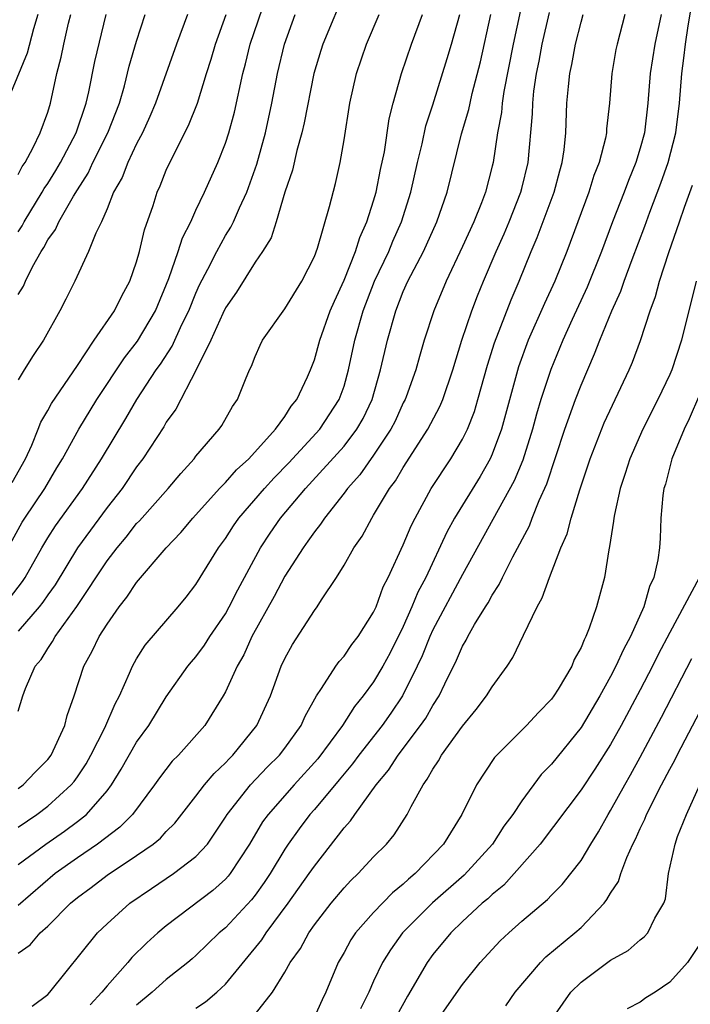
# Model space of a CAD drawing. Units: inches. Extents: x 2628000 to 2631000, y 1443000 to 1446000.
# Drawn here: x 2628233 to 2628278, y 1444370 to 1444437 of the extents above; entities that cross this region are included whole.
import ezdxf

# ---------------------------------------------------------------- set-up
doc = ezdxf.new("R2010")
doc.units = ezdxf.units.IN
doc.header["$MEASUREMENT"] = 0
doc.layers.add('LD26281443_2ft', color=237, linetype='Continuous')

msp = doc.modelspace()

# ---------------------------------------------------------------- linework, layer by layer
at = {"layer": 'LD26281443_2ft'}
for points, elevation in [([(2628245, 1444369.914), (2628245.656, 1444370.344), (2628246.419, 1444371), (2628247, 1444371.537), (2628249.458, 1444374.542), (2628249.74, 1444375), (2628251.229, 1444377), (2628252.653, 1444379), (2628253, 1444379.516), (2628255, 1444382.085), (2628255.438, 1444382.562), (2628255.733, 1444383), (2628257.17, 1444385), (2628258.013, 1444385.987), (2628258.658, 1444387), (2628260.174, 1444389), (2628260.513, 1444389.487), (2628261, 1444390.348), (2628261.425, 1444391), (2628261.806, 1444391.806), (2628262.598, 1444393.402), (2628263, 1444394.363), (2628263.24, 1444394.76), (2628263.355, 1444395), (2628263.819, 1444395.819), (2628264.544, 1444397), (2628264.727, 1444397.274), (2628265, 1444397.798), (2628265.477, 1444398.523), (2628265.691, 1444399), (2628266.388, 1444400.388), (2628267.514, 1444402.486), (2628267.704, 1444403), (2628268.178, 1444404.178), (2628268.692, 1444405.308), (2628269.91, 1444409), (2628270.622, 1444411), (2628271, 1444411.983), (2628271.92, 1444414.08), (2628272.268, 1444415), (2628273.088, 1444417), (2628273.689, 1444418.311), (2628273.916, 1444419), (2628274.45, 1444420.45), (2628275.303, 1444422.697), (2628275.64, 1444423.64), (2628276.388, 1444425.612), (2628276.876, 1444427), (2628277.401, 1444429), (2628277.651, 1444431), (2628277.796, 1444433), (2628277.952, 1444434.048), (2628278.044, 1444435), (2628278.226, 1444436.225), (2628279.041, 1444441)], 10022), ([(2628255.172, 1444438.828), (2628253.565, 1444435), (2628253.43, 1444434.57), (2628252.963, 1444433), (2628252.316, 1444429.683), (2628252.152, 1444429), (2628251.809, 1444427.809), (2628251.517, 1444426.483), (2628251.007, 1444425), (2628250.413, 1444423), (2628250.073, 1444421.927), (2628249.49, 1444421), (2628249, 1444420.272), (2628247.746, 1444418.254), (2628247, 1444417.194), (2628246.818, 1444416.818), (2628246.012, 1444415), (2628245.013, 1444413), (2628243.637, 1444410.363), (2628243, 1444409.471), (2628242.832, 1444409.168), (2628241.426, 1444407), (2628241, 1444406.45), (2628240.011, 1444405), (2628239, 1444403.725), (2628237.016, 1444401), (2628235.496, 1444398.504), (2628235, 1444397.816), (2628234.676, 1444397.324), (2628234.422, 1444397), (2628233, 1444395.358)], 10042), ([(2628267.221, 1444438.78), (2628266.427, 1444435), (2628265.791, 1444431.791), (2628265.674, 1444431), (2628265.627, 1444430.373), (2628265.369, 1444429), (2628265.058, 1444427), (2628265, 1444426.761), (2628264.541, 1444425), (2628264.273, 1444424.273), (2628263.764, 1444423), (2628263, 1444421.324), (2628261.893, 1444419), (2628261.054, 1444417), (2628260.412, 1444415), (2628260.087, 1444413.913), (2628259.839, 1444413), (2628259.19, 1444411.19), (2628259.12, 1444411), (2628259, 1444410.771), (2628258.446, 1444409.554), (2628258.167, 1444409), (2628257, 1444407.246), (2628256.071, 1444405.929), (2628255.228, 1444405), (2628255, 1444404.682), (2628253.681, 1444403), (2628253.42, 1444402.58), (2628253, 1444402.067), (2628252.566, 1444401.434), (2628252.233, 1444401), (2628251, 1444399.07), (2628250.291, 1444397.709), (2628248.782, 1444395), (2628248.231, 1444393.768), (2628247.778, 1444393), (2628247, 1444391.264), (2628246.85, 1444391), (2628245.605, 1444389), (2628243.817, 1444387), (2628243.402, 1444386.598), (2628242.533, 1444385.467), (2628242.212, 1444385), (2628240.718, 1444383), (2628239.871, 1444382.129), (2628238.365, 1444381), (2628237, 1444380.069), (2628235.505, 1444379), (2628233, 1444376.856)], 10032), ([(2628232.317, 1444401), (2628233.274, 1444402.726), (2628233.444, 1444403), (2628234.793, 1444405), (2628235.616, 1444406.384), (2628236.001, 1444407), (2628237.102, 1444409), (2628238.315, 1444411), (2628240.177, 1444413.823), (2628241.052, 1444414.948), (2628242.274, 1444417), (2628243.183, 1444419.182), (2628243.803, 1444421), (2628244.084, 1444421.916), (2628244.649, 1444423), (2628245, 1444423.781), (2628245.586, 1444425), (2628246.475, 1444427), (2628247, 1444428.305), (2628247.225, 1444429), (2628247.609, 1444430.391), (2628248.169, 1444433), (2628248.348, 1444433.652), (2628248.67, 1444435), (2628249.762, 1444438.238)], 10046), ([(2628234.335, 1444437), (2628234.027, 1444436.027), (2628233.612, 1444434.388), (2628232.213, 1444431)], 10058), ([(2628232.422, 1444397.578), (2628233.283, 1444398.717), (2628233.469, 1444399), (2628234.594, 1444401), (2628235, 1444401.672), (2628235.518, 1444402.482), (2628237.341, 1444405), (2628238.619, 1444407), (2628240.271, 1444409.73), (2628241.016, 1444411), (2628242.327, 1444413), (2628242.608, 1444413.392), (2628243.402, 1444414.598), (2628244.061, 1444416.061), (2628244.521, 1444417), (2628245, 1444418.193), (2628245.253, 1444418.747), (2628245.807, 1444419.807), (2628246.402, 1444421), (2628247, 1444422.07), (2628247.364, 1444422.636), (2628247.539, 1444423), (2628247.942, 1444423.942), (2628248.432, 1444425), (2628249.109, 1444426.891), (2628249.699, 1444429), (2628250.135, 1444431), (2628250.505, 1444433), (2628250.975, 1444435), (2628251.704, 1444437)], 10044), ([(2628232.592, 1444405.408), (2628233.498, 1444407), (2628233.912, 1444407.912), (2628234.349, 1444409), (2628234.524, 1444409.476), (2628235, 1444410.257), (2628235.26, 1444410.74), (2628237, 1444413.29), (2628238.124, 1444415), (2628239.5, 1444417), (2628239.988, 1444418.012), (2628240.534, 1444419), (2628241, 1444420.307), (2628241.201, 1444421), (2628241.537, 1444422.463), (2628242.109, 1444424.109), (2628242.385, 1444425), (2628242.581, 1444425.419), (2628243, 1444426.477), (2628243.234, 1444427), (2628244.502, 1444429.498), (2628245.104, 1444431), (2628245.711, 1444433), (2628246.023, 1444433.977), (2628246.322, 1444435), (2628247.052, 1444437)], 10048), ([(2628233, 1444373.626), (2628233.802, 1444374.198), (2628234.49, 1444375), (2628235, 1444375.462), (2628236.534, 1444377), (2628237, 1444377.387), (2628237.932, 1444378.068), (2628239, 1444378.904), (2628241, 1444380.221), (2628242.112, 1444381), (2628242.602, 1444381.398), (2628243, 1444381.842), (2628243.584, 1444382.416), (2628245, 1444384.224), (2628245.582, 1444385), (2628246.228, 1444385.772), (2628247, 1444386.482), (2628247.244, 1444386.756), (2628247.498, 1444387), (2628249.122, 1444389), (2628250.025, 1444391), (2628250.756, 1444393), (2628251, 1444393.526), (2628251.523, 1444394.477), (2628253, 1444396.754), (2628253.188, 1444397), (2628253.49, 1444397.49), (2628254.489, 1444399), (2628255, 1444399.816), (2628255.664, 1444401), (2628256.216, 1444401.784), (2628256.872, 1444403), (2628257, 1444403.188), (2628258.08, 1444405), (2628258.48, 1444405.52), (2628259, 1444406.41), (2628260.666, 1444409), (2628261.469, 1444410.531), (2628261.667, 1444411), (2628262.354, 1444413), (2628262.96, 1444415), (2628263.626, 1444417), (2628264.004, 1444417.996), (2628264.417, 1444419), (2628265.267, 1444421), (2628265.806, 1444422.194), (2628266.143, 1444423), (2628266.937, 1444425), (2628267, 1444425.25), (2628267.426, 1444427), (2628267.719, 1444430.281), (2628267.74, 1444431), (2628267.823, 1444431.823), (2628267.995, 1444433), (2628268.167, 1444433.833), (2628268.378, 1444435), (2628268.876, 1444437.124)], 10030), ([(2628233, 1444426.199), (2628233.273, 1444426.727), (2628233.463, 1444427), (2628234.009, 1444428.009), (2628234.477, 1444429), (2628235, 1444430.41), (2628235.188, 1444431), (2628235.607, 1444433), (2628235.894, 1444434.106), (2628236.08, 1444435), (2628236.402, 1444436.402), (2628236.557, 1444437)], 10056), ([(2628233, 1444422.33), (2628233.267, 1444422.733), (2628233.404, 1444423), (2628234.629, 1444425), (2628234.755, 1444425.244), (2628235, 1444425.596), (2628235.542, 1444426.458), (2628235.854, 1444427), (2628236.916, 1444429), (2628237.597, 1444431), (2628237.779, 1444431.779), (2628238.182, 1444433.818), (2628238.946, 1444437)], 10054), ([(2628233, 1444418.102), (2628233.351, 1444418.649), (2628233.486, 1444419), (2628233.967, 1444419.967), (2628234.56, 1444421), (2628234.735, 1444421.265), (2628235, 1444421.779), (2628235.52, 1444422.48), (2628235.74, 1444423), (2628236.732, 1444424.732), (2628237, 1444425.168), (2628237.724, 1444426.276), (2628238.046, 1444427), (2628239.051, 1444429), (2628239.831, 1444431), (2628240.173, 1444432.173), (2628240.502, 1444433.498), (2628241, 1444435.183), (2628241.585, 1444437)], 10052), ([(2628244.434, 1444437), (2628243.681, 1444435), (2628242.278, 1444431), (2628241.896, 1444430.104), (2628241.385, 1444429), (2628241, 1444428.265), (2628240.393, 1444427), (2628240.012, 1444425.988), (2628239.444, 1444425), (2628239, 1444423.873), (2628238.62, 1444423), (2628238.233, 1444422.233), (2628237.754, 1444421), (2628236.82, 1444419), (2628236.223, 1444417.777), (2628235.815, 1444417), (2628234.716, 1444415), (2628234.02, 1444413.98), (2628233.397, 1444413), (2628233, 1444412.344)], 10050), ([(2628233, 1444389.965), (2628233.315, 1444391), (2628233.501, 1444391.501), (2628234.157, 1444393), (2628234.547, 1444393.453), (2628235, 1444394.202), (2628235.327, 1444394.673), (2628235.491, 1444395), (2628236.963, 1444397.037), (2628239, 1444400.108), (2628239.675, 1444401), (2628240.281, 1444401.719), (2628241, 1444402.633), (2628241.182, 1444402.818), (2628243.137, 1444405), (2628243.983, 1444406.017), (2628244.877, 1444407), (2628245, 1444407.17), (2628246.56, 1444409), (2628246.741, 1444409.259), (2628247.47, 1444410.53), (2628247.814, 1444411), (2628248.347, 1444412.347), (2628248.627, 1444413), (2628248.755, 1444413.245), (2628249, 1444413.919), (2628249.33, 1444414.67), (2628249.494, 1444415), (2628251, 1444417.135), (2628252.158, 1444419), (2628253, 1444420.65), (2628253.216, 1444421.216), (2628254.025, 1444424.025), (2628254.419, 1444425.581), (2628254.738, 1444427), (2628255, 1444428.541), (2628255.385, 1444431), (2628255.846, 1444433), (2628256.527, 1444435), (2628257.364, 1444437)], 10040), ([(2628233, 1444384.742), (2628233.341, 1444385), (2628234.148, 1444385.852), (2628235, 1444386.711), (2628235.222, 1444387), (2628236.158, 1444389), (2628236.314, 1444389.686), (2628236.779, 1444391), (2628237.423, 1444393), (2628237.992, 1444394.008), (2628238.461, 1444395), (2628239, 1444395.833), (2628239.826, 1444397), (2628240.343, 1444397.657), (2628241, 1444398.651), (2628242.99, 1444401), (2628243.981, 1444402.019), (2628244.798, 1444403), (2628246.603, 1444405), (2628247, 1444405.412), (2628247.738, 1444406.262), (2628248.581, 1444407), (2628250.384, 1444409), (2628251, 1444409.864), (2628251.437, 1444410.563), (2628251.807, 1444411), (2628252.528, 1444412.528), (2628252.731, 1444413), (2628253, 1444413.688), (2628253.358, 1444415), (2628254.075, 1444417), (2628254.348, 1444417.652), (2628255, 1444419.061), (2628255.778, 1444421), (2628256.058, 1444421.942), (2628256.549, 1444423), (2628257, 1444424.41), (2628257.172, 1444425), (2628257.467, 1444426.533), (2628257.723, 1444427.723), (2628258.048, 1444429.952), (2628258.314, 1444431), (2628258.87, 1444433), (2628259.564, 1444435), (2628260.3, 1444437)], 10038), ([(2628233, 1444382.14), (2628234.26, 1444383), (2628235, 1444383.56), (2628236.589, 1444385), (2628236.774, 1444385.226), (2628237, 1444385.547), (2628237.583, 1444386.417), (2628237.909, 1444387), (2628238.847, 1444388.847), (2628239.54, 1444390.46), (2628239.836, 1444391), (2628240.527, 1444392.527), (2628240.713, 1444393), (2628241, 1444393.51), (2628241.573, 1444394.427), (2628243.796, 1444397), (2628244.341, 1444397.659), (2628245, 1444398.524), (2628246.531, 1444401), (2628247, 1444401.629), (2628247.529, 1444402.471), (2628247.89, 1444403), (2628249.627, 1444405), (2628250.284, 1444405.716), (2628251.275, 1444406.725), (2628253.356, 1444409), (2628254.678, 1444411), (2628255, 1444411.915), (2628255.312, 1444413), (2628255.734, 1444415), (2628256.295, 1444417), (2628257.065, 1444419), (2628258.022, 1444421), (2628258.303, 1444421.697), (2628258.879, 1444423), (2628259.509, 1444425), (2628259.957, 1444427), (2628260.272, 1444428.272), (2628260.531, 1444429.469), (2628261, 1444430.888), (2628261.974, 1444434.026), (2628262.259, 1444435), (2628262.814, 1444437)], 10036), ([(2628233, 1444379.624), (2628234.866, 1444381), (2628236.126, 1444381.874), (2628237, 1444382.519), (2628237.608, 1444383), (2628239, 1444384.601), (2628239.304, 1444385), (2628239.95, 1444386.05), (2628241, 1444387.878), (2628241.817, 1444389), (2628243, 1444390.936), (2628244.452, 1444393), (2628244.694, 1444393.306), (2628245, 1444393.639), (2628245.58, 1444394.42), (2628245.951, 1444395), (2628247, 1444396.545), (2628247.253, 1444397), (2628247.834, 1444398.166), (2628249.353, 1444401), (2628250.006, 1444401.994), (2628250.703, 1444403), (2628252.404, 1444405), (2628255, 1444407.866), (2628255.874, 1444409), (2628256.285, 1444409.716), (2628256.898, 1444411), (2628257.472, 1444413), (2628257.929, 1444415), (2628258.491, 1444417), (2628259, 1444418.289), (2628259.317, 1444419), (2628260.356, 1444421), (2628261.27, 1444423), (2628261.957, 1444425), (2628262.935, 1444428.935), (2628263.425, 1444430.575), (2628263.505, 1444431), (2628263.655, 1444431.655), (2628264.206, 1444433.794), (2628264.917, 1444437)], 10034), ([(2628233.949, 1444370.051), (2628235, 1444370.839), (2628235.147, 1444371), (2628238.366, 1444375), (2628239, 1444375.619), (2628240.535, 1444377), (2628241.995, 1444378.005), (2628243.49, 1444379), (2628245, 1444380.158), (2628245.774, 1444381), (2628247, 1444382.812), (2628247.111, 1444383), (2628248.678, 1444385), (2628249.817, 1444386.183), (2628250.638, 1444387), (2628251, 1444387.475), (2628252.098, 1444389), (2628252.37, 1444389.63), (2628253.146, 1444391), (2628253.488, 1444391.488), (2628254.444, 1444393), (2628254.671, 1444393.329), (2628255, 1444393.676), (2628255.533, 1444394.467), (2628255.956, 1444395), (2628257, 1444396.65), (2628257.159, 1444397), (2628257.64, 1444398.36), (2628257.978, 1444399), (2628259, 1444401.203), (2628259.531, 1444402.469), (2628259.796, 1444403), (2628260.894, 1444405), (2628262.201, 1444407), (2628263, 1444408.326), (2628263.332, 1444409), (2628263.803, 1444410.197), (2628264.04, 1444411), (2628264.68, 1444413.321), (2628265.16, 1444414.84), (2628266.275, 1444417.725), (2628266.827, 1444419), (2628267.637, 1444421), (2628268.05, 1444421.951), (2628269.181, 1444425), (2628269.559, 1444426.441), (2628269.73, 1444427), (2628269.858, 1444427.858), (2628269.967, 1444429), (2628270.051, 1444431), (2628270.145, 1444432.144), (2628270.245, 1444433), (2628270.385, 1444433.615), (2628270.624, 1444435), (2628271, 1444436.481), (2628271.155, 1444437)], 10028), ([(2628273.954, 1444437), (2628273.432, 1444435), (2628273.359, 1444434.641), (2628273.076, 1444433), (2628272.926, 1444431), (2628272.725, 1444429.275), (2628272.71, 1444429), (2628272.647, 1444428.647), (2628272.222, 1444427), (2628271.872, 1444426.128), (2628271.521, 1444425), (2628270.036, 1444421), (2628269.23, 1444419), (2628268.525, 1444417.475), (2628267.441, 1444415), (2628266.781, 1444413.219), (2628265.622, 1444409), (2628265, 1444407.311), (2628264.86, 1444407), (2628264.187, 1444405.813), (2628262.455, 1444403), (2628261.942, 1444402.058), (2628260.515, 1444399), (2628259.99, 1444398.01), (2628259.589, 1444397), (2628259, 1444395.685), (2628258.105, 1444393.895), (2628257.618, 1444393), (2628257, 1444391.957), (2628256.299, 1444391), (2628255.713, 1444390.287), (2628254.904, 1444389), (2628253.242, 1444386.758), (2628251.64, 1444385), (2628249.868, 1444383), (2628249.506, 1444382.493), (2628248.611, 1444381), (2628247.315, 1444379), (2628247.178, 1444378.822), (2628247, 1444378.633), (2628246.139, 1444377.861), (2628243, 1444375.48), (2628242.427, 1444375), (2628241.68, 1444374.32), (2628240.668, 1444373.332), (2628240.397, 1444373), (2628239, 1444371.435), (2628238.66, 1444371), (2628237.856, 1444370.145)], 10026), ([(2628276.404, 1444437), (2628275.985, 1444435), (2628275.662, 1444433), (2628275.515, 1444431), (2628275.277, 1444429), (2628275, 1444427.969), (2628274.705, 1444427), (2628274.201, 1444425.799), (2628273.913, 1444425), (2628273.136, 1444423), (2628272.39, 1444421), (2628271.417, 1444418.583), (2628270.398, 1444416.398), (2628269.772, 1444415), (2628268.963, 1444413.037), (2628268.295, 1444411), (2628267.993, 1444410.007), (2628267.726, 1444409), (2628267.08, 1444406.92), (2628266.493, 1444405.507), (2628263, 1444399.187), (2628261, 1444395.454), (2628260.79, 1444395), (2628260.286, 1444393.714), (2628259.949, 1444393), (2628258.953, 1444391), (2628258.163, 1444389.837), (2628257.565, 1444389), (2628255.997, 1444387), (2628255.583, 1444386.417), (2628255, 1444385.743), (2628254.671, 1444385.329), (2628253, 1444383.334), (2628252.701, 1444383), (2628251.969, 1444382.031), (2628251.231, 1444381), (2628251, 1444380.651), (2628250.011, 1444379), (2628249.607, 1444378.393), (2628249, 1444377.548), (2628248.761, 1444377.239), (2628247, 1444375.352), (2628246.577, 1444375), (2628245, 1444373.482), (2628244.744, 1444373.256), (2628244.448, 1444373), (2628243, 1444371.851), (2628242.047, 1444371), (2628241, 1444370.131)], 10024), ([(2628248.769, 1444369.23), (2628250.165, 1444371), (2628251, 1444372.353), (2628251.358, 1444373), (2628252.052, 1444373.948), (2628252.613, 1444375), (2628253, 1444375.543), (2628254.131, 1444377), (2628255, 1444378.043), (2628255.461, 1444378.539), (2628255.957, 1444379), (2628257, 1444380.125), (2628257.87, 1444381), (2628258.386, 1444381.614), (2628259.27, 1444383), (2628259.526, 1444383.526), (2628260.332, 1444385), (2628260.622, 1444385.378), (2628261, 1444386.061), (2628261.383, 1444386.617), (2628261.591, 1444387), (2628263, 1444388.963), (2628263.919, 1444390.081), (2628264.624, 1444391), (2628265, 1444391.621), (2628266.02, 1444393), (2628266.407, 1444393.593), (2628267.107, 1444395.107), (2628268.03, 1444397), (2628268.386, 1444397.614), (2628268.862, 1444399), (2628269.648, 1444401), (2628270.07, 1444401.93), (2628270.339, 1444403), (2628270.916, 1444404.916), (2628271.467, 1444406.533), (2628271.609, 1444407), (2628272.573, 1444409.427), (2628274.247, 1444413), (2628274.474, 1444413.526), (2628275.017, 1444414.983), (2628275.677, 1444417), (2628276.036, 1444417.964), (2628276.306, 1444419), (2628276.933, 1444420.932), (2628277.659, 1444423), (2628277.977, 1444423.977), (2628278.519, 1444425.481)], 10020), ([(2628278.768, 1444419), (2628277.778, 1444415), (2628277.132, 1444413), (2628277, 1444412.697), (2628276.192, 1444411), (2628275.182, 1444409), (2628274.289, 1444407), (2628273.986, 1444406.014), (2628273.644, 1444405), (2628273.251, 1444403.251), (2628273.21, 1444403), (2628273.196, 1444402.804), (2628272.924, 1444401.076), (2628272.867, 1444400.867), (2628272.575, 1444399), (2628272.05, 1444397), (2628271.561, 1444395.561), (2628271.326, 1444395), (2628271.206, 1444394.794), (2628271, 1444394.256), (2628270.548, 1444393.452), (2628270.369, 1444393), (2628269.458, 1444391.457), (2628269.171, 1444391), (2628269, 1444390.77), (2628268.122, 1444389.878), (2628267.315, 1444389), (2628265.166, 1444386.834), (2628263.944, 1444385), (2628262.957, 1444383), (2628261.72, 1444381), (2628259.808, 1444379), (2628259.362, 1444378.638), (2628259, 1444378.287), (2628258.283, 1444377.717), (2628257, 1444376.376), (2628255.785, 1444375), (2628255.465, 1444374.535), (2628255, 1444373.672), (2628254.61, 1444373), (2628253.778, 1444371), (2628253.517, 1444370.483), (2628253, 1444369.345)], 10018), ([(2628279, 1444411.331), (2628278.303, 1444409.697), (2628277.957, 1444409), (2628277.139, 1444407), (2628276.699, 1444405.301), (2628276.599, 1444405), (2628276.521, 1444404.521), (2628276.393, 1444403), (2628276.343, 1444401.657), (2628276.292, 1444401), (2628276.181, 1444400.181), (2628275.922, 1444399), (2628275.624, 1444398.376), (2628275.244, 1444397), (2628274.336, 1444395), (2628273.861, 1444394.139), (2628273.36, 1444393), (2628273, 1444392.299), (2628272.278, 1444391), (2628271, 1444388.864), (2628269, 1444386.394), (2628268.314, 1444385.686), (2628267, 1444383.909), (2628266.399, 1444383), (2628265.797, 1444382.203), (2628265.024, 1444381), (2628263.101, 1444378.899), (2628260.968, 1444377.032), (2628258.958, 1444375), (2628258.133, 1444373.867), (2628257.594, 1444373), (2628257, 1444371.748), (2628256.671, 1444371), (2628256.121, 1444369.879)], 10016), ([(2628278.976, 1444398.976), (2628277, 1444395.289), (2628276.21, 1444393.79), (2628275.821, 1444393), (2628275, 1444391.412), (2628273.715, 1444389), (2628273, 1444387.719), (2628271.941, 1444386.059), (2628271, 1444384.658), (2628268.25, 1444381), (2628265.78, 1444378.22), (2628265, 1444377.597), (2628264.7, 1444377.3), (2628264.336, 1444377), (2628263, 1444375.762), (2628262.202, 1444375), (2628261, 1444373.538), (2628260.605, 1444373), (2628259.277, 1444370.723), (2628258.568, 1444369.432)], 10014), ([(2628261, 1444368.654), (2628263, 1444371.52), (2628264.197, 1444373), (2628265.545, 1444374.455), (2628266.117, 1444375), (2628267, 1444375.789), (2628268.736, 1444377.264), (2628269, 1444377.558), (2628269.724, 1444378.276), (2628270.323, 1444379), (2628271, 1444379.879), (2628271.662, 1444381), (2628272.177, 1444381.823), (2628272.838, 1444383), (2628273, 1444383.256), (2628273.954, 1444385), (2628274.338, 1444385.662), (2628275, 1444386.864), (2628276.433, 1444389.567), (2628278.486, 1444393.514)], 10012), ([(2628265.919, 1444370.081), (2628266.565, 1444371), (2628268.264, 1444373), (2628268.625, 1444373.375), (2628270.579, 1444375), (2628271, 1444375.376), (2628272.561, 1444377), (2628272.754, 1444377.246), (2628273, 1444377.68), (2628273.525, 1444378.475), (2628273.685, 1444379), (2628274.1, 1444380.1), (2628274.504, 1444381), (2628274.673, 1444381.327), (2628275, 1444382.055), (2628275.312, 1444382.687), (2628275.424, 1444383), (2628276.439, 1444385), (2628277, 1444386.063), (2628277.338, 1444386.662), (2628277.497, 1444387), (2628278.025, 1444388.025), (2628280.758, 1444393.242)], 10010), ([(2628267.512, 1444367), (2628270.323, 1444371), (2628271, 1444371.682), (2628272.91, 1444373.09), (2628273, 1444373.17), (2628274.191, 1444373.809), (2628275, 1444374.537), (2628275.254, 1444374.746), (2628275.514, 1444375), (2628275.989, 1444375.989), (2628276.583, 1444377), (2628276.709, 1444377.291), (2628276.915, 1444379), (2628277.353, 1444381), (2628277.519, 1444381.519), (2628278.12, 1444383), (2628279.021, 1444385)], 10008), ([(2628279, 1444374.214), (2628278.191, 1444373), (2628277, 1444371.672), (2628276.011, 1444371), (2628275.387, 1444370.613), (2628275, 1444370.316), (2628274.125, 1444369.875)], 10006)]:
    msp.add_lwpolyline(points, dxfattribs=dict(at, elevation=elevation))

doc.saveas('drawing.dxf')
